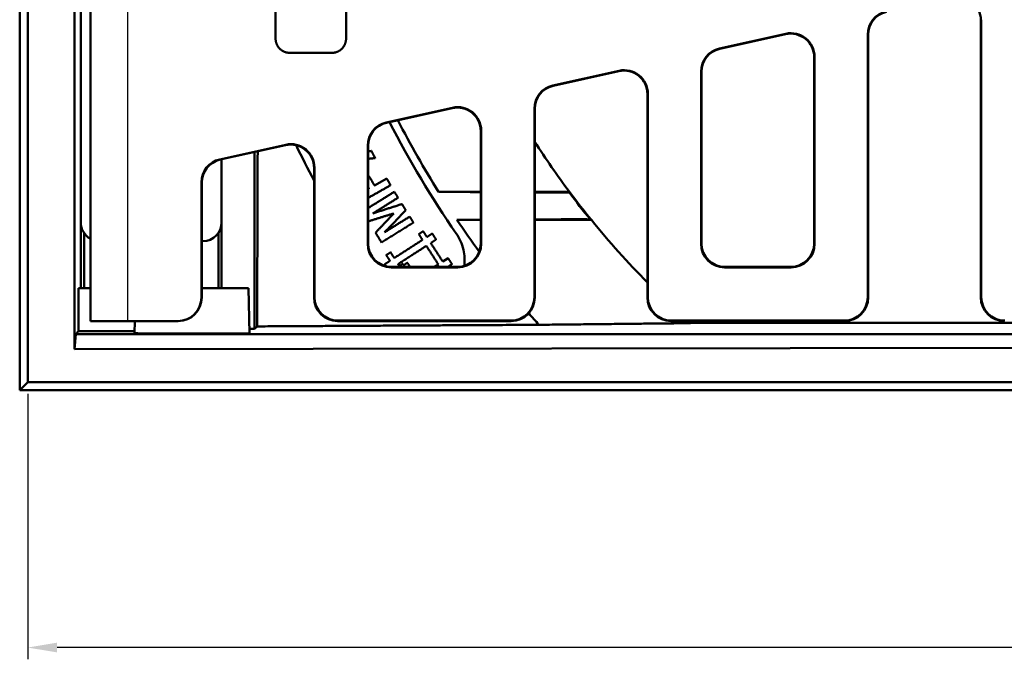
# Model space of a CAD drawing. Units: millimetres. Extents: x 175 to 1192, y 458 to 1132.
# Drawn here: x 211 to 420, y 458 to 594 of the extents above; entities that cross this region are included whole.
import ezdxf

# ---------------------------------------------------------------- set-up
doc = ezdxf.new("R2010")
doc.units = ezdxf.units.MM
for name, color, linetype, lineweight in [('AM_0', 7, 'Continuous', 50), ('AM_4', 3, 'Continuous', 25), ('AM_5', 3, 'Continuous', 25)]:
    doc.layers.add(name, color=color, linetype=linetype, lineweight=lineweight)
doc.styles.add('USER1', font='simplex.shx')
doc.dimstyles.new('AM_DIN$0', dxfattribs={"dimtxt": 3.5, "dimasz": 2.5, "dimexe": 1, "dimexo": 1, "dimgap": 1.5, "dimtad": 1, "dimdsep": 46, "dimtxsty": 'USER1', "dimcen": 0, "dimclrd": 256, "dimclre": 256, "dimclrt": 2, "dimadec": 0, "dimazin": 2, "dimtp": 0.1, "dimtm": 0.1, "dimtfac": 0.71, "dimtmove": 0, "dimatfit": 3, "dimfxl": 0, "dimlwd": -1, "dimlwe": -1, "dimarcsym": 0})

# ---------------------------------------------------------------- blocks, each defined once
blk = doc.blocks.new('*D41')
at = {"layer": 'AM_5'}
for p, q in [((212.42, 514.67), (212.42, 458.18)), ((736.42, 514.67), (736.42, 458.18)), ((730.17, 460.68), (218.67, 460.68))]:
    blk.add_line(p, q, dxfattribs=at)
for points in [[(218.67, 461.72), (218.67, 459.64), (212.42, 460.68)], [(730.17, 461.72), (730.17, 459.64), (736.42, 460.68)]]:
    blk.add_solid(points, dxfattribs=at)
at = {"layer": 'Defpoints', "color": 0}
for p in [(212.42, 517.17), (736.42, 517.17), (212.42, 460.68)]:
    blk.add_point(p, dxfattribs=at)
at = {"layer": 'AM_5', "color": 2, "insert": (474.42, 468.8), "char_height": 8.75, "attachment_point": 5, "style": 'USER1'}
blk.add_mtext('524', dxfattribs=at)

msp = doc.modelspace()

# ---------------------------------------------------------------- linework, layer by layer
at = {"layer": 'AM_0'}
for p, q in [((210.714, 515.472), (210.714, 818.876)), ((212.416, 817.174), (212.416, 517.174)), ((265.216, 590.245), (265.216, 744.102)), ((280.216, 744.102), (280.216, 590.245)), ((222.416, 524.174), (222.416, 649.674)), ((225.773, 530.174), (225.773, 618.64)), ((223.725, 537.174), (223.725, 617.174)), ((223.726, 551.164), (223.726, 613.183)), ((415.416, 594.204), (415.416, 535.172)), ((415.495, 535.25), (415.495, 594.302)), ((373.914, 591.311), (359.754, 588.172)), ((373.836, 591.213), (359.833, 588.109)), ((391.337, 591.162), (391.337, 535.25)), ((391.416, 535.172), (391.416, 591.099)), ((277.216, 587.254), (268.216, 587.254)), ((379.916, 586.334), (379.916, 546.672)), ((379.995, 586.432), (379.995, 546.593)), ((338.414, 583.441), (324.254, 580.302)), ((338.336, 583.343), (324.333, 580.239)), ((355.837, 546.593), (355.837, 583.292)), ((355.916, 546.672), (355.916, 583.229)), ((344.416, 578.463), (344.416, 535.172)), ((344.495, 535.25), (344.495, 578.561)), ((302.914, 575.571), (288.754, 572.432)), ((302.836, 575.473), (288.833, 572.369)), ((320.337, 575.422), (320.337, 535.25)), ((320.416, 535.172), (320.416, 575.359)), ((308.916, 570.593), (308.916, 546.672)), ((308.995, 570.691), (308.995, 546.593)), ((267.414, 567.701), (253.333, 564.579)), ((267.336, 567.603), (253.411, 564.516)), ((284.837, 546.593), (284.837, 567.552)), ((284.916, 546.672), (284.916, 567.489)), ((253.725, 564.586), (253.725, 537.174)), ((253.726, 564.586), (253.726, 551.164)), ((260.725, 566.137), (260.725, 528.483)), ((273.416, 562.723), (273.416, 535.172)), ((273.495, 535.25), (273.495, 562.821)), ((288.904, 560.483), (286.278, 558.994)), ((249.416, 559.699), (249.416, 535.174)), ((249.495, 535.174), (249.495, 559.636)), ((285.101, 558.327), (284.916, 558.222)), ((224.425, 548.906), (224.425, 537.174)), ((253.026, 548.904), (253.026, 537.174)), ((249.736, 547.174), (249.495, 547.174)), ((301.959, 543.544), (300.817, 542.809)), ((303.996, 541.595), (289.836, 541.595)), ((303.918, 541.674), (289.914, 541.674)), ((299.878, 542.203), (299.056, 541.674)), ((374.996, 541.595), (360.836, 541.595)), ((374.918, 541.674), (360.914, 541.674)), ((223.248, 528.005), (223.254, 537.174)), ((225.773, 537.174), (223.254, 537.174)), ((249.495, 537.174), (259.416, 537.174)), ((259.416, 537.174), (259.67, 527.488)), ((233.773, 530.174), (225.773, 530.174)), ((244.414, 530.174), (233.773, 530.174)), ((235.233, 530.174), (235.166, 527.619)), ((244.414, 530.174), (244.493, 530.174)), ((260.725, 528.483), (259.644, 528.483)), ((261.272, 529.029), (260.725, 528.483)), ((278.414, 530.174), (315.418, 530.174)), ((315.339, 530.252), (278.493, 530.252)), ((349.414, 530.174), (386.418, 530.174)), ((386.339, 530.252), (349.493, 530.252)), ((353.522, 529.792), (595.31, 529.792)), ((222.649, 527.406), (222.416, 524.174)), ((222.649, 527.406), (223.248, 528.005)), ((591.568, 527.406), (222.649, 527.406)), ((235.176, 528.005), (223.248, 528.005)), ((259.67, 527.488), (239.257, 527.508)), ((591.429, 524.673), (222.416, 524.174)), ((212.416, 517.174), (210.714, 515.472)), ((212.416, 517.174), (591.43, 517.174)), ((738.118, 515.472), (210.714, 515.472))]:
    msp.add_line(p, q, dxfattribs=at)
for radius, start, end in [(207.75, 207.10648, 214.73426), (206, 207.23338, 212.11051), (183, 212.69796, 216.75258), (227.75, 205.93106, 208.04889), (183.1, 216.76798, 219.07024), (183, 216.75258, 219.13484), (206, 214.10285, 216.3983), (183, 219.13484, 224.73395), (206, 221.07601, 221.98757), (183, 228.47218, 228.68986)]:
    msp.add_arc((474.416, 667.174), radius, start, end, dxfattribs=at)
for centre, major_axis, ratio, start_param, end_param in [((410.414, 594.2), (3.132, 3.903), 0.999126, 5.3891309, 7.1772397), ((396.339, 591.16), (-3.902, 3.131), 0.9994368, 5.6071452, 6.9592254), ((396.418, 591.097), (-3.902, 3.131), 0.9994368, 5.6071452, 6.9592254), ((374.914, 586.329), (3.132, 3.903), 0.999126, 5.3891309, 7.1772397), ((374.993, 586.427), (3.132, 3.903), 0.999126, 5.3891309, 7.1772397), ((360.839, 583.289), (-3.902, 3.131), 0.9994368, 5.6071452, 6.9592254), ((360.918, 583.226), (-3.902, 3.131), 0.9994368, 5.6071452, 6.9592254), ((339.414, 578.459), (3.132, 3.903), 0.999126, 5.3891309, 7.1772397), ((339.493, 578.557), (3.132, 3.903), 0.999126, 5.3891309, 7.1772397), ((325.339, 575.419), (-3.902, 3.131), 0.9994368, 5.6071452, 6.9592254), ((325.418, 575.356), (-3.902, 3.131), 0.9994368, 5.6071452, 6.9592254), ((303.914, 570.589), (3.132, 3.903), 0.999126, 5.3891309, 7.1772397), ((303.993, 570.687), (3.132, 3.903), 0.999126, 5.3891309, 7.1772397), ((289.839, 567.549), (-3.902, 3.131), 0.9994368, 5.6071452, 6.9592254), ((289.918, 567.486), (-3.902, 3.131), 0.9994368, 5.6071452, 6.9592254), ((268.414, 562.719), (3.132, 3.903), 0.999126, 5.3891309, 7.1772397), ((268.493, 562.817), (3.132, 3.903), 0.999126, 5.3891309, 7.1772397), ((254.418, 559.696), (-3.902, 3.131), 0.9994368, 5.6071452, 6.9592254), ((254.496, 559.633), (-3.902, 3.131), 0.9994368, 5.6071452, 6.9592254), ((227.736, 551.183), (-2.842, -2.842), 0.9951458, 5.5002201, 6.5594701), ((249.716, 551.183), (2.842, -2.842), 0.9951458, 5.5002201, 7.0661505), ((289.839, 546.597), (-3.538, -3.538), 0.999315, 5.4981298, 7.0682409), ((289.918, 546.675), (-3.538, -3.538), 0.999315, 5.4981298, 7.0682409), ((303.914, 546.675), (3.538, -3.538), 0.999315, 5.4981298, 7.0682409), ((303.993, 546.597), (3.538, -3.538), 0.999315, 5.4981298, 7.0682409), ((360.839, 546.597), (-3.538, -3.538), 0.999315, 5.4981298, 7.0682409), ((360.918, 546.675), (-3.538, -3.538), 0.999315, 5.4981298, 7.0682409), ((374.914, 546.675), (3.538, -3.538), 0.999315, 5.4981298, 7.0682409), ((374.993, 546.597), (3.538, -3.538), 0.999315, 5.4981298, 7.0682409), ((244.414, 535.174), (5.002, 0), 0.9996573, 4.712389, 6.2831853), ((244.493, 535.174), (5.002, 0), 0.9996573, 4.712389, 6.2831853), ((278.418, 535.175), (-3.538, -3.538), 0.999315, 5.4981298, 7.0682409), ((278.496, 535.254), (-3.538, -3.538), 0.999315, 5.4981298, 7.0682409), ((315.336, 535.254), (3.538, -3.538), 0.999315, 5.4981298, 7.0682409), ((315.414, 535.175), (3.538, -3.538), 0.999315, 5.4981298, 7.0682409), ((349.418, 535.175), (-3.538, -3.538), 0.999315, 5.4981298, 7.0682409), ((349.496, 535.254), (-3.538, -3.538), 0.999315, 5.4981298, 7.0682409), ((386.336, 535.254), (3.538, -3.538), 0.999315, 5.4981298, 7.0682409), ((386.414, 535.175), (3.538, -3.538), 0.999315, 5.4981298, 7.0682409), ((420.418, 535.175), (-3.538, -3.538), 0.999315, 5.4981298, 7.0682409), ((420.496, 535.254), (-3.538, -3.538), 0.999315, 5.4981298, 7.0682409), ((239.416, 527.619), (-4.25, 0), 0.0261859, 6.2824996, 7.8166129)]:
    msp.add_ellipse(centre, major_axis=major_axis, ratio=ratio, start_param=start_param, end_param=end_param, dxfattribs=at)
for points, knots in [([(268.216, 587.254), (268.151, 587.254), (268.086, 587.256), (268.02, 587.261), (267.955, 587.265), (267.89, 587.271), (267.825, 587.28), (267.792, 587.284), (267.76, 587.289), (267.728, 587.294), (267.663, 587.305), (267.599, 587.317), (267.535, 587.332), (267.503, 587.34), (267.472, 587.348), (267.44, 587.356), (267.377, 587.373), (267.314, 587.392), (267.252, 587.413), (267.221, 587.423), (267.19, 587.434), (267.16, 587.446), (267.098, 587.469), (267.038, 587.494), (266.978, 587.521), (266.949, 587.534), (266.919, 587.548), (266.89, 587.563), (266.831, 587.591), (266.773, 587.622), (266.716, 587.655), (266.688, 587.671), (266.66, 587.688), (266.632, 587.705), (266.577, 587.74), (266.522, 587.776), (266.469, 587.814), (266.442, 587.833), (266.416, 587.852), (266.39, 587.872), (266.338, 587.912), (266.288, 587.953), (266.238, 587.996), (266.214, 588.018), (266.19, 588.04), (266.166, 588.062), (266.118, 588.107), (266.072, 588.153), (266.027, 588.201), (266.004, 588.224), (265.983, 588.249), (265.961, 588.273), (265.918, 588.322), (265.876, 588.373), (265.836, 588.424), (265.816, 588.45), (265.797, 588.476), (265.778, 588.503), (265.74, 588.556), (265.703, 588.61), (265.669, 588.666), (265.652, 588.693), (265.635, 588.721), (265.618, 588.75), (265.586, 588.806), (265.555, 588.864), (265.526, 588.922), (265.511, 588.952), (265.497, 588.981), (265.484, 589.011), (265.457, 589.07), (265.432, 589.131), (265.409, 589.192), (265.397, 589.222), (265.386, 589.253), (265.376, 589.284), (265.355, 589.346), (265.336, 589.408), (265.319, 589.471), (265.31, 589.503), (265.302, 589.534), (265.295, 589.566), (265.273, 589.661), (265.255, 589.758), (265.242, 589.855), (265.234, 589.92), (265.227, 589.985), (265.223, 590.05), (265.219, 590.115), (265.216, 590.18), (265.216, 590.245)], [-1.5707963, -1.5707963, -1.5707963, -1.5707963, -1.5053465, -1.5053465, -1.5053465, -1.4398966, -1.4398966, -1.4398966, -1.4071717, -1.4071717, -1.4071717, -1.3417219, -1.3417219, -1.3417219, -1.3089969, -1.3089969, -1.3089969, -1.2435471, -1.2435471, -1.2435471, -1.2108222, -1.2108222, -1.2108222, -1.1453723, -1.1453723, -1.1453723, -1.1126474, -1.1126474, -1.1126474, -1.0471976, -1.0471976, -1.0471976, -1.0144726, -1.0144726, -1.0144726, -0.9490228, -0.9490228, -0.9490228, -0.9162979, -0.9162979, -0.9162979, -0.850848, -0.850848, -0.850848, -0.8181231, -0.8181231, -0.8181231, -0.7526732, -0.7526732, -0.7526732, -0.7199483, -0.7199483, -0.7199483, -0.6544985, -0.6544985, -0.6544985, -0.6217735, -0.6217735, -0.6217735, -0.5563237, -0.5563237, -0.5563237, -0.5235988, -0.5235988, -0.5235988, -0.4581489, -0.4581489, -0.4581489, -0.425424, -0.425424, -0.425424, -0.3599742, -0.3599742, -0.3599742, -0.3272492, -0.3272492, -0.3272492, -0.2617994, -0.2617994, -0.2617994, -0.2290745, -0.2290745, -0.2290745, -0.1308997, -0.1308997, -0.1308997, -0.0654498, -0.0654498, -0.0654498, 0, 0, 0, 0]), ([(280.216, 590.245), (280.216, 590.18), (280.214, 590.115), (280.21, 590.05), (280.206, 589.985), (280.199, 589.92), (280.191, 589.855), (280.187, 589.823), (280.182, 589.79), (280.176, 589.758), (280.166, 589.694), (280.153, 589.63), (280.138, 589.566), (280.131, 589.534), (280.123, 589.503), (280.114, 589.471), (280.097, 589.408), (280.078, 589.346), (280.057, 589.284), (280.047, 589.253), (280.036, 589.222), (280.024, 589.192), (280.001, 589.131), (279.976, 589.07), (279.949, 589.011), (279.936, 588.981), (279.922, 588.952), (279.907, 588.922), (279.878, 588.864), (279.847, 588.806), (279.815, 588.75), (279.798, 588.721), (279.781, 588.693), (279.764, 588.666), (279.729, 588.61), (279.693, 588.556), (279.655, 588.503), (279.636, 588.476), (279.616, 588.45), (279.597, 588.424), (279.557, 588.373), (279.515, 588.322), (279.472, 588.273), (279.45, 588.249), (279.428, 588.224), (279.406, 588.201), (279.361, 588.153), (279.315, 588.107), (279.267, 588.062), (279.243, 588.04), (279.219, 588.018), (279.194, 587.996), (279.145, 587.953), (279.095, 587.912), (279.043, 587.872), (279.017, 587.852), (278.99, 587.833), (278.964, 587.814), (278.911, 587.776), (278.856, 587.74), (278.801, 587.705), (278.773, 587.688), (278.745, 587.671), (278.716, 587.655), (278.66, 587.622), (278.602, 587.591), (278.543, 587.563), (278.514, 587.548), (278.484, 587.534), (278.455, 587.521), (278.395, 587.494), (278.334, 587.469), (278.273, 587.446), (278.243, 587.434), (278.212, 587.423), (278.181, 587.413), (278.119, 587.392), (278.056, 587.373), (277.993, 587.356), (277.961, 587.348), (277.93, 587.34), (277.898, 587.332), (277.802, 587.31), (277.705, 587.293), (277.608, 587.28), (277.543, 587.271), (277.478, 587.265), (277.413, 587.261), (277.347, 587.256), (277.282, 587.254), (277.216, 587.254)], [-1.5707963, -1.5707963, -1.5707963, -1.5707963, -1.5053465, -1.5053465, -1.5053465, -1.4398966, -1.4398966, -1.4398966, -1.4071717, -1.4071717, -1.4071717, -1.3417219, -1.3417219, -1.3417219, -1.3089969, -1.3089969, -1.3089969, -1.2435471, -1.2435471, -1.2435471, -1.2108222, -1.2108222, -1.2108222, -1.1453723, -1.1453723, -1.1453723, -1.1126474, -1.1126474, -1.1126474, -1.0471976, -1.0471976, -1.0471976, -1.0144726, -1.0144726, -1.0144726, -0.9490228, -0.9490228, -0.9490228, -0.9162979, -0.9162979, -0.9162979, -0.850848, -0.850848, -0.850848, -0.8181231, -0.8181231, -0.8181231, -0.7526732, -0.7526732, -0.7526732, -0.7199483, -0.7199483, -0.7199483, -0.6544985, -0.6544985, -0.6544985, -0.6217735, -0.6217735, -0.6217735, -0.5563237, -0.5563237, -0.5563237, -0.5235988, -0.5235988, -0.5235988, -0.4581489, -0.4581489, -0.4581489, -0.425424, -0.425424, -0.425424, -0.3599742, -0.3599742, -0.3599742, -0.3272492, -0.3272492, -0.3272492, -0.2617994, -0.2617994, -0.2617994, -0.2290745, -0.2290745, -0.2290745, -0.1308997, -0.1308997, -0.1308997, -0.0654498, -0.0654498, -0.0654498, 0, 0, 0, 0]), ([(285.758, 559.912), (285.602, 560.186), (285.43, 560.476), (285.154, 560.893), (285.037, 561.059), (284.916, 561.209)], [-0.16345533, -0.16345533, -0.16345533, -0.16345533, -0.06845187, -0.06845187, -0.01275049, -0.01275049, -0.01275049, -0.01275049]), ([(320.416, 557.535), (320.467, 557.535), (320.517, 557.534), (321.593, 557.527), (322.619, 557.52), (323.644, 557.514)], [2.09731849, 2.09731849, 2.09731849, 2.09731849, 2.11288074, 2.11288074, 2.42756904, 2.42756904, 2.42756904, 2.42756904]), ([(327.741, 557.575), (327.737, 557.567), (327.7, 557.56), (327.518, 557.544), (327.328, 557.535), (326.824, 557.522), (326.513, 557.517), (325.981, 557.512), (325.789, 557.511), (325.436, 557.51), (325.278, 557.509), (324.944, 557.509), (324.769, 557.509), (324.326, 557.51), (324.055, 557.511), (323.734, 557.513), (323.689, 557.513), (323.644, 557.514)], [-1.42570282, -1.42570282, -1.42570282, -1.42570282, -1.34026022, -1.34026022, -1.20600213, -1.20600213, -1.07135021, -1.07135021, -1.00149933, -1.00149933, -0.94765169, -0.94765169, -0.89066671, -0.89066671, -0.80636779, -0.80636779, -0.79261647, -0.79261647, -0.79261647, -0.79261647]), ([(303.842, 551.674), (303.916, 551.674), (303.991, 551.675), (304.245, 551.676), (304.424, 551.678), (304.961, 551.681), (305.318, 551.684), (306.384, 551.691), (307.093, 551.695), (308.173, 551.702), (308.544, 551.705), (308.916, 551.707)], [-2.92828115, -2.92828115, -2.92828115, -2.92828115, -2.90531898, -2.90531898, -2.85016427, -2.85016427, -2.74034408, -2.74034408, -2.52264678, -2.52264678, -2.40843779, -2.40843779, -2.40843779, -2.40843779]), ([(327.946, 551.831), (328.213, 551.832), (328.478, 551.834), (328.934, 551.835), (329.128, 551.835), (329.486, 551.835), (329.65, 551.835), (330.001, 551.834), (330.188, 551.833), (330.667, 551.83), (330.947, 551.827), (331.566, 551.816), (331.862, 551.807), (332.171, 551.788), (332.243, 551.78), (332.262, 551.771)], [-1.00360488, -1.00360488, -1.00360488, -1.00360488, -0.92171815, -0.92171815, -0.85914595, -0.85914595, -0.80416354, -0.80416354, -0.73815254, -0.73815254, -0.62688204, -0.62688204, -0.46071982, -0.46071982, -0.35312097, -0.35312097, -0.35312097, -0.35312097]), ([(303.686, 548.804), (304.379, 547.805), (304.923, 546.607), (305.478, 544.201), (305.528, 543.002), (305.395, 541.897)], [-1.48692579, -1.48692579, -1.48692579, -1.48692579, -1.12246712, -1.12246712, -0.78640372, -0.78640372, -0.78640372, -0.78640372])]:
    msp.add_open_spline(points, degree=3, knots=knots, dxfattribs=at)
for points, weights in [([(261.4, 566.287), (261.346, 548.358), (261.272, 529.029)], [838.268715103, 823.987309229, 805.203104882]), ([(285.63, 566.371), (285.273, 566.325), (284.916, 566.279)], [1.00054936704, 1.00056220401, 1.00057222195]), ([(286.42, 564.851), (286.025, 565.611), (285.63, 566.371)], [1.03121148756, 1.03125041565, 1.03127282122]), ([(284.916, 564.687), (285.671, 564.769), (286.42, 564.851)], [1.00060401552, 1.00058947172, 1.00056250759]), ([(286.278, 558.994), (286.018, 559.453), (285.758, 559.912)], [1.02390470893, 1.02391213774, 1.02391351864]), ([(289.701, 559.078), (289.302, 559.781), (288.904, 560.483)], [1.03125548267, 1.03128196628, 1.03129375262]), ([(284.916, 556.364), (287.339, 557.738), (289.701, 559.078)], [1.00050393491, 1.00057342003, 1.00048183896]), ([(284.916, 558.652), (285.008, 558.489), (285.101, 558.327)], [1.02066161737, 1.02065977239, 1.02065717841]), ([(290.509, 557.679), (287.755, 555.971), (284.916, 554.211)], [1.00048240795, 1.00059117846, 1.00047055699]), ([(285.943, 553.09), (288.659, 554.774), (291.296, 556.409)], [1.0004809482, 1.00058649352, 1.00048158171]), ([(291.296, 556.409), (290.903, 557.044), (290.509, 557.679)], [1.03127177574, 1.03125190722, 1.0312194783]), ([(299.929, 557.674), (304.507, 557.674), (308.916, 557.674)], [1.00000035621, 1.01244212899, 1.02453259856]), ([(320.416, 557.674), (324.163, 557.674), (327.792, 557.674)], [1.05708929912, 1.06801637514, 1.07863214589]), ([(292.132, 555.062), (289.082, 554.09), (285.943, 553.09)], [1.00051028036, 1.00062161726, 1.00050914495]), ([(288.43, 549.079), (290.725, 551.441), (292.954, 553.735)], [1.00050870251, 1.0006210644, 1.00050982152]), ([(292.954, 553.735), (292.543, 554.399), (292.132, 555.062)], [1.03129974824, 1.03130663399, 1.03129980182]), ([(284.916, 551.518), (284.952, 551.459), (284.989, 551.401)], [1.0121445184, 1.0121456311, 1.01214664572]), ([(284.989, 551.401), (287.716, 552.245), (290.376, 553.069)], [1.00043758134, 1.00058550699, 1.00056798291]), ([(290.376, 553.069), (288.462, 551.043), (286.499, 548.965)], [1.00056925539, 1.0005868014, 1.00043853383]), ([(293.787, 552.393), (291.147, 550.76), (288.43, 549.079)], [1.0004815924, 1.00058650528, 1.00048096073]), ([(294.574, 551.123), (294.18, 551.758), (293.787, 552.393)], [1.03121947831, 1.03125190722, 1.03127177574]), ([(308.916, 551.674), (306.405, 551.674), (303.842, 551.674)], [1.01317894205, 1.00664601096, 1.00000034956]), ([(332.47, 551.674), (326.595, 551.674), (320.416, 551.674)], [1.07705160024, 1.06085784347, 1.04383085283]), ([(287.775, 546.908), (291.237, 549.054), (294.574, 551.123)], [1.00040920529, 1.00061420926, 1.00048241061]), ([(286.499, 548.965), (287.137, 547.936), (287.775, 546.908)], [1.01214655601, 1.0121287108, 1.01208078569]), ([(296.5, 547.445), (293.544, 545.54), (290.49, 543.572)], [1.00049066438, 1.000598795, 1.00043748567]), ([(296.65, 549.274), (296.182, 548.973), (295.711, 548.669)], [1.00045112784, 1.00047496583, 1.00049196843]), ([(295.711, 548.669), (296.105, 548.057), (296.5, 547.445)], [1.03050168734, 1.03055153057, 1.03058948064]), ([(297.439, 548.05), (297.045, 548.662), (296.65, 549.274)], [1.03337068414, 1.03333223175, 1.03328172881]), ([(298.58, 548.786), (298.011, 548.419), (297.439, 548.05)], [1.00038036076, 1.00041997346, 1.00044937677]), ([(298.258, 546.779), (298.831, 547.148), (299.399, 547.515)], [1.00044806649, 1.0004184559, 1.00037863329]), ([(299.399, 547.515), (298.99, 548.15), (298.58, 548.786)], [1.03685713034, 1.03682975499, 1.03678916868]), ([(291.309, 542.301), (294.363, 544.269), (297.319, 546.174)], [1.00043855334, 1.00059887588, 1.00048969179]), ([(297.319, 546.174), (298.598, 544.189), (299.878, 542.203)], [1.03065548427, 1.03073856213, 1.03069635933]), ([(300.817, 542.809), (299.538, 544.794), (298.258, 546.779)], [1.03347897791, 1.03352173958, 1.0334375616]), ([(289.701, 544.796), (289.245, 544.502), (288.786, 544.206)], [1.00043604685, 1.00041175549, 1.00038145416]), ([(288.786, 544.206), (289.181, 543.594), (289.575, 542.982)], [1.01086835251, 1.01091369366, 1.01094821568]), ([(290.49, 543.572), (290.095, 544.184), (289.701, 544.796)], [1.013459358, 1.01342440926, 1.01337850769]), ([(302.778, 542.273), (302.368, 542.909), (301.959, 543.544)], [1.03685818562, 1.03688530951, 1.03689921819]), ([(289.575, 542.982), (289.022, 542.626), (288.466, 542.267)], [1.00038328235, 1.00034698141, 1.00030194064]), ([(288.466, 542.267), (288.614, 542.038), (288.762, 541.808)], [1.00793662665, 1.00794938227, 1.00796063878]), ([(290.336, 541.674), (290.365, 541.692), (290.394, 541.711)], [1.00038083127, 1.00038275082, 1.0003846463]), ([(290.394, 541.711), (290.406, 541.692), (290.418, 541.674)], [1.01100825609, 1.01100896779, 1.01100966938]), ([(291.574, 541.889), (291.441, 542.095), (291.309, 542.301)], [1.01353474723, 1.01352806243, 1.01352014069]), ([(292.295, 542.354), (291.935, 542.122), (291.574, 541.889)], [1.00047289077, 1.00045773246, 1.0004388074]), ([(292.486, 542.058), (292.39, 542.206), (292.295, 542.354)], [1.01554059918, 1.01553638673, 1.01553152684]), ([(293.288, 542.575), (292.888, 542.317), (292.486, 542.058)], [1.00050214809, 1.0004899318, 1.0004730108]), ([(293.869, 541.674), (293.578, 542.124), (293.288, 542.575)], [1.01780122713, 1.01779432863, 1.01778136109]), ([(301.848, 541.674), (302.314, 541.974), (302.778, 542.273)], [1.0004367664, 1.00041108174, 1.00037860703]), ([(261.272, 529.029), (294.43, 529.225), (321.298, 529.366)], [1.01595157906, 1.01671153889, 1]), ([(321.298, 529.366), (338.42, 529.56), (353.611, 529.714)], [1, 1.00354302931, 1])]:
    msp.add_rational_spline(points, weights, degree=2, dxfattribs=at)
for points in [[(299.929, 557.674), (302.921, 557.653), (305.919, 557.633), (308.916, 557.612)], [(327.741, 557.575), (327.758, 557.608), (327.775, 557.641), (327.792, 557.674)], [(320.416, 551.783), (322.923, 551.799), (325.435, 551.815), (327.946, 551.831)], [(332.262, 551.771), (332.331, 551.738), (332.401, 551.706), (332.47, 551.674)]]:
    msp.add_open_spline(points, degree=3, dxfattribs=at)
at = {"layer": 'AM_4'}
for p, q in [((233.773, 530.174), (233.773, 618.92)), ((415.416, 594.204), (415.495, 594.302)), ((373.914, 591.311), (373.836, 591.213)), ((391.337, 591.162), (391.416, 591.099)), ((359.833, 588.109), (359.754, 588.172)), ((379.916, 586.334), (379.995, 586.432)), ((338.414, 583.441), (338.336, 583.343)), ((355.837, 583.292), (355.916, 583.229)), ((324.333, 580.239), (324.254, 580.302)), ((344.416, 578.463), (344.495, 578.561)), ((302.914, 575.571), (302.836, 575.473)), ((320.337, 575.422), (320.416, 575.359)), ((288.833, 572.369), (288.754, 572.432)), ((308.916, 570.593), (308.995, 570.691)), ((267.414, 567.701), (267.336, 567.603)), ((284.837, 567.552), (284.916, 567.489)), ((253.411, 564.516), (253.333, 564.579)), ((273.416, 562.723), (273.495, 562.821)), ((249.416, 559.699), (249.495, 559.636)), ((284.916, 546.672), (284.837, 546.593)), ((308.995, 546.593), (308.916, 546.672)), ((355.916, 546.672), (355.837, 546.593)), ((379.995, 546.593), (379.916, 546.672)), ((289.836, 541.595), (289.914, 541.674)), ((303.918, 541.674), (303.996, 541.595)), ((360.836, 541.595), (360.914, 541.674)), ((374.918, 541.674), (374.996, 541.595)), ((249.495, 535.174), (249.416, 535.174)), ((273.495, 535.25), (273.416, 535.172)), ((320.416, 535.172), (320.337, 535.25)), ((344.495, 535.25), (344.416, 535.172)), ((391.416, 535.172), (391.337, 535.25)), ((415.495, 535.25), (415.416, 535.172)), ((278.414, 530.174), (278.493, 530.252)), ((315.339, 530.252), (315.418, 530.174)), ((349.414, 530.174), (349.493, 530.252)), ((386.339, 530.252), (386.418, 530.174))]:
    msp.add_line(p, q, dxfattribs=at)

# ---------------------------------------------------------------- dimensions: what is measured, and where the dimension line sits
at = {"layer": 'AM_5'}
dim = msp.add_linear_dim(base=(212.416, 460.677), p1=(736.416, 517.174), p2=(212.416, 517.174), dimstyle='AM_DIN$0', override={"dimscale": 2.5, "dimadec": 2}, dxfattribs=at)
dim.commit()
dim.dimension.update_dxf_attribs({"geometry": '*D41', "text_midpoint": (474.416, 468.802)})

doc.saveas('drawing.dxf')
